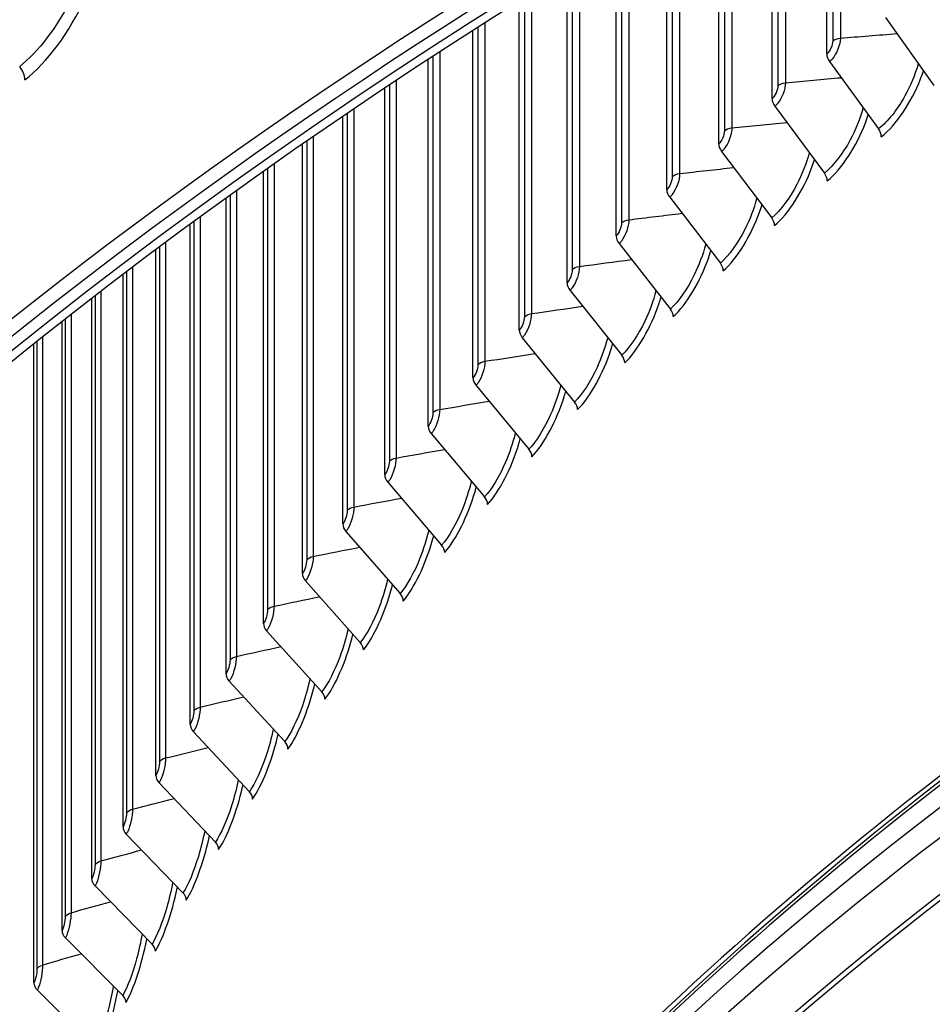
# Model space of a CAD drawing. Units: inches. Extents: x -76 to 34, y -12 to 51.
# Drawn here: x -56 to -54, y 34 to 36 of the extents above; entities that cross this region are included whole.
import ezdxf

# ---------------------------------------------------------------- set-up
doc = ezdxf.new("R2010")
doc.units = ezdxf.units.IN
doc.header["$MEASUREMENT"] = 0
doc.layers.add('Visible (ANSI)', color=7, linetype='Continuous')
doc.layers.add('Visible Narrow (ANSI)', color=7, linetype='Continuous')

msp = doc.modelspace()

# ---------------------------------------------------------------- linework, layer by layer
at = {"layer": 'Visible (ANSI)'}
for p, q in [((-54.49846, 36.0758), (-54.49846, 36.59498)), ((-54.62064, 35.97588), (-54.62064, 36.52742)), ((-54.73979, 35.87474), (-54.73979, 36.45997)), ((-54.85587, 35.77242), (-54.85587, 36.39273)), ((-54.96883, 35.66894), (-54.96883, 36.32579)), ((-55.07866, 35.56434), (-55.07866, 36.25923)), ((-55.18531, 35.45866), (-55.18531, 36.19316)), ((-54.3671, 36.15708), (-54.25922, 36.00538)), ((-55.28875, 35.35191), (-55.28875, 36.12767)), ((-55.38895, 35.24414), (-55.38895, 36.06287)), ((-54.4922, 36.05846), (-54.38294, 35.90786)), ((-55.48588, 35.13538), (-55.48588, 35.99886)), ((-54.61431, 35.9586), (-54.50369, 35.80911)), ((-55.57952, 35.02566), (-55.57952, 35.93574)), ((-55.66982, 34.91501), (-55.66982, 35.87364)), ((-54.73338, 35.85753), (-54.62144, 35.70915)), ((-55.75677, 34.80347), (-55.75677, 35.81265)), ((-55.84034, 34.69108), (-55.84034, 35.7529)), ((-54.84938, 35.75527), (-54.73616, 35.60803)), ((-55.9205, 34.57785), (-55.9205, 35.6945)), ((-55.99723, 34.46384), (-55.99723, 35.63758)), ((-54.96228, 35.65186), (-54.8478, 35.50576)), ((-56.07051, 34.34908), (-56.07051, 35.58225)), ((-55.07203, 35.54733), (-54.95634, 35.40239)), ((-56.1403, 34.23359), (-56.1403, 35.52863)), ((-56.2066, 34.11742), (-56.2066, 35.47685)), ((-55.17861, 35.44171), (-55.06174, 35.29794)), ((-56.26938, 34.00059), (-56.26938, 35.42703)), ((-55.28199, 35.33503), (-55.16397, 35.19245)), ((-55.38213, 35.22733), (-55.263, 35.08594)), ((-55.479, 35.11864), (-55.3588, 34.97845)), ((-55.57257, 35.00899), (-55.45133, 34.87002)), ((-55.66282, 34.89841), (-55.54058, 34.76066)), ((-55.74972, 34.78694), (-55.62651, 34.65043)), ((-55.83323, 34.67461), (-55.7091, 34.53935)), ((-55.91334, 34.56146), (-55.78832, 34.42745)), ((-55.99002, 34.44752), (-55.86416, 34.31478)), ((-56.06325, 34.33283), (-55.93657, 34.20135)), ((-56.133, 34.21742), (-56.00555, 34.08722)), ((-56.19926, 34.10132), (-56.07107, 33.97241)), ((-56.262, 33.98457), (-56.13312, 33.85696))]:
    msp.add_line(p, q, dxfattribs=at)
for centre, major_axis, ratio, start_param, end_param in [((-44.63416, 30.57783), (14.4478, 0), 0.5773503, 5.416874, 8.6393798), ((-44.63416, 30.57783), (14.4078, 0), 0.5773503, 5.4310834, 8.6393798), ((-44.63416, 30.57783), (-14.375, 0), 0.5773503, 2.3009947, 7.1237833), ((-44.63416, 30.57783), (-14.35, 0), 0.5773503, 2.309678, 7.1150999), ((-44.63416, 30.57783), (-14.4478, 0), 0.5773503, 5.4995325, 7.1494966), ((-44.63416, 30.57783), (-14.4078, 0), 0.5773503, 5.4995325, 7.1352872), ((-44.63416, 28.54826), (-11.9875, 0), 0.5773503, 5.4995325, 11.7809725), ((-44.63416, 28.54826), (-11.9475, 0), 0.5773503, 5.4995325, 11.7809725), ((-54.47816, 36.06738), (0.01565, -0.0195), 0.6628942, 3.8317851, 4.6387932), ((-56.32174, 36.03105), (0.02476, -0.03142), 0.6586829, 0.6961391, 1.5816276), ((-54.60009, 35.96766), (0.016, -0.01921), 0.6711051, 3.8196871, 4.6266952), ((-54.39697, 35.89895), (0.01565, -0.01949), 0.6628942, 0.6901924, 1.4972006), ((-54.719, 35.86673), (0.01636, -0.01891), 0.679112, 3.8071971, 4.6142053), ((-54.5179, 35.80005), (0.016, -0.01921), 0.6711051, 0.6780944, 1.4851026), ((-54.83483, 35.76461), (0.01671, -0.0186), 0.6869124, 3.7943067, 4.6013149), ((-54.63582, 35.69995), (0.01635, -0.01891), 0.679112, 0.6656045, 1.4726126), ((-54.94757, 35.66135), (0.01706, -0.01827), 0.694504, 3.7810075, 4.5880156), ((-54.7507, 35.59868), (0.01671, -0.0186), 0.6869124, 0.6527141, 1.4597222), ((-55.05717, 35.55697), (0.01742, -0.01793), 0.7018844, 3.7672914, 4.5742995), ((-54.86251, 35.49627), (0.01706, -0.01827), 0.694504, 0.6394148, 1.446423), ((-55.1636, 35.4515), (0.01778, -0.01758), 0.7090514, 3.7531507, 4.5601588), ((-54.97121, 35.39275), (0.01742, -0.01793), 0.7018844, 0.6256987, 1.4327069), ((-55.26683, 35.34498), (0.01813, -0.01721), 0.7160028, 3.7385781, 4.5455862), ((-55.07676, 35.28815), (0.01778, -0.01758), 0.7090514, 0.611558, 1.4185662), ((-55.36682, 35.23743), (0.01849, -0.01683), 0.7227366, 3.7235667, 4.5305749), ((-44.63416, 30.3147), (-12, 0), 0.5773503, 5.4995325, 5.8028541), ((-55.17913, 35.1825), (0.01813, -0.01721), 0.7160028, 0.5969854, 1.4039936), ((-55.46356, 35.12889), (0.01884, -0.01643), 0.7292506, 3.7081105, 4.5151186), ((-55.27831, 35.07584), (0.01849, -0.01683), 0.7227366, 0.5819741, 1.3889822), ((-55.557, 35.01939), (0.01919, -0.01602), 0.7355428, 3.6922038, 4.499212), ((-55.37424, 34.9682), (0.01884, -0.01643), 0.7292506, 0.5665178, 1.373526), ((-55.64712, 34.90897), (0.01954, -0.01559), 0.7416115, 3.6758421, 4.4828502), ((-55.46691, 34.85961), (0.01919, -0.01602), 0.7355428, 0.5506112, 1.3576193), ((-55.73389, 34.79766), (0.01989, -0.01515), 0.7474546, 3.6590215, 4.4660296), ((-55.55629, 34.7501), (0.01954, -0.01559), 0.7416115, 0.5342494, 1.3412576), ((-55.81728, 34.6855), (0.02023, -0.01468), 0.7530705, 3.6417393, 4.4487474), ((-55.64234, 34.63971), (0.01989, -0.01515), 0.7474546, 0.5174288, 1.3244369), ((-55.89728, 34.57251), (0.02057, -0.0142), 0.7584574, 3.623994, 4.4310022), ((-55.72505, 34.52847), (0.02023, -0.01468), 0.7530705, 0.5001466, 1.3071548), ((-55.97385, 34.45873), (0.02091, -0.01371), 0.7636137, 3.6057855, 4.4127936), ((-55.80439, 34.41641), (0.02057, -0.0142), 0.7584574, 0.4824014, 1.2894095), ((-56.04697, 34.3442), (0.02124, -0.01319), 0.7685379, 3.5871148, 4.3941229), ((-55.88033, 34.30357), (0.02091, -0.01371), 0.7636137, 0.4641928, 1.2712009), ((-56.11663, 34.22895), (0.02156, -0.01266), 0.7732284, 3.5679849, 4.374993), ((-55.95285, 34.18998), (0.02123, -0.01319), 0.7685379, 0.4455222, 1.2525303), ((-56.18279, 34.11302), (0.02187, -0.01212), 0.7776838, 3.5484001, 4.3554083), ((-56.02193, 34.07569), (0.02156, -0.01266), 0.7732284, 0.4263922, 1.2334004), ((-56.24544, 33.99644), (-0.02217, 0.01155), 0.7819027, 0.3867742, 1.1937824), ((-56.08754, 33.96071), (0.02187, -0.01212), 0.7776838, 0.4068075, 1.2138156)]:
    msp.add_ellipse(centre, major_axis=major_axis, ratio=ratio, start_param=start_param, end_param=end_param, dxfattribs=at)
at = {"layer": 'Visible Narrow (ANSI)'}
for p, q in [((-54.48513, 36.60225), (-54.48513, 36.10486)), ((-54.46816, 36.61149), (-54.46816, 36.11081)), ((-54.60763, 36.53469), (-54.60763, 36.00507)), ((-54.59085, 36.54404), (-54.59085, 36.01119)), ((-54.72711, 36.46722), (-54.72711, 35.90406)), ((-54.71051, 36.47669), (-54.71051, 35.91035)), ((-54.82711, 36.40953), (-54.82711, 35.80832)), ((-54.84352, 36.39996), (-54.84352, 35.80186)), ((-54.94061, 36.34265), (-54.94061, 35.70513)), ((-54.95682, 36.33298), (-54.95682, 35.69851)), ((-55.05098, 36.27615), (-55.05098, 35.60081)), ((-55.06699, 36.26638), (-55.06699, 35.59403)), ((-55.15818, 36.2101), (-55.15818, 35.4954)), ((-55.17398, 36.20025), (-55.17398, 35.48846)), ((-55.26218, 36.14463), (-55.26218, 35.38893)), ((-55.27777, 36.13469), (-55.27777, 35.38183)), ((-55.36295, 36.07982), (-55.36295, 35.28142)), ((-55.37832, 36.06981), (-55.37832, 35.27416)), ((-55.47561, 36.00571), (-55.47561, 35.16551)), ((-55.46046, 36.01578), (-55.46046, 35.17292)), ((-55.5696, 35.94249), (-55.5696, 35.05589)), ((-55.55467, 35.95261), (-55.55467, 35.06345)), ((-55.66026, 35.88027), (-55.66026, 34.94534)), ((-55.64557, 35.89044), (-55.64557, 34.95305)), ((-55.73312, 35.82936), (-55.73312, 34.84175)), ((-55.74757, 35.81916), (-55.74757, 34.83389)), ((-55.81729, 35.7695), (-55.81729, 34.72959)), ((-55.83151, 35.75927), (-55.83151, 34.72159)), ((-55.91204, 35.70072), (-55.91204, 34.60845)), ((-55.89806, 35.71096), (-55.89806, 34.6166)), ((-55.97541, 35.65387), (-55.97541, 34.50281)), ((-55.98914, 35.64363), (-55.98914, 34.49452)), ((-56.06278, 35.58812), (-56.06278, 34.37984)), ((-56.04931, 35.59835), (-56.04931, 34.38826)), ((-56.11974, 35.54452), (-56.11974, 34.27298)), ((-56.13296, 35.53432), (-56.13296, 34.26443)), ((-56.19963, 35.48233), (-56.19963, 34.14833)), ((-56.18668, 35.4925), (-56.18668, 34.15701)), ((-56.2501, 35.44241), (-56.2501, 34.04039)), ((-56.26279, 35.43229), (-56.26279, 34.03157))]:
    msp.add_line(p, q, dxfattribs=at)
for centre, major_axis, end_param in [((-44.63416, 30.3147), (-11.9875, 0), 5.8073247), ((-44.63416, 30.30333), (-11.99, 0), 5.8090168), ((-44.63416, 30.21507), (-12.03013, 0), 6.0175959), ((-44.63416, 30.14744), (-12.03013, 0), 6.3337305), ((-44.63416, 30.05918), (-11.99, 0), 6.2929274), ((-44.63416, 30.04781), (-11.9875, 0), 6.2831853), ((-44.63416, 29.4982), (-11.9875, 0), 6.0405025), ((-44.63416, 29.48684), (-11.99, 0), 6.0175959), ((-44.63416, 29.39857), (-12.03013, 0), 6.0175959), ((-44.63416, 29.33095), (-12.03013, 0), 6.3673937), ((-44.63416, 29.24268), (-11.99, 0), 6.3036074), ((-44.63416, 29.23132), (-11.9875, 0), 6.2831853)]:
    msp.add_ellipse(centre, major_axis=major_axis, ratio=0.5773503, start_param=5.4995325, end_param=end_param, dxfattribs=at)
for points, knots in [([(-56.16259, 36.25473), (-56.1697, 36.23525), (-56.17795, 36.21596), (-56.1872, 36.19732), (-56.21819, 36.13484), (-56.25989, 36.08035), (-56.30131, 36.04769)], [2.17416863, 2.17416863, 2.17416863, 2.17416863, 2.39644714, 2.39644714, 2.39644714, 3.14159265, 3.14159265, 3.14159265, 3.14159265]), ([(-56.28947, 36.0174), (-56.23993, 36.05645), (-56.19004, 36.12378), (-56.15492, 36.19977), (-56.15048, 36.20937), (-56.14629, 36.21909), (-56.14235, 36.22888)], [1.57079633, 1.57079633, 1.57079633, 1.57079633, 2.37437578, 2.37437578, 2.37437578, 2.47585335, 2.47585335, 2.47585335, 2.47585335]), ([(-54.46816, 36.11081), (-54.46816, 36.09604), (-54.47625, 36.07554), (-54.48668, 36.06378), (-54.48849, 36.06174), (-54.49034, 36.05995), (-54.4922, 36.05846)], [1.5707963, 1.5707963, 1.5707963, 1.5707963, 2.9093397, 2.9093397, 2.9093397, 3.1415927, 3.1415927, 3.1415927, 3.1415927]), ([(-54.29402, 36.05405), (-54.30113, 36.02931), (-54.31137, 36.00429), (-54.32395, 35.98163), (-54.341, 35.95089), (-54.36202, 35.92466), (-54.38294, 35.90786)], [2.0414906, 2.0414906, 2.0414906, 2.0414906, 2.508316, 2.508316, 2.508316, 3.1415927, 3.1415927, 3.1415927, 3.1415927]), ([(-54.37668, 35.89052), (-54.34328, 35.91733), (-54.30986, 35.96637), (-54.28913, 36.01954), (-54.28673, 36.02567), (-54.28451, 36.03185), (-54.28246, 36.03804)], [1.5707963, 1.5707963, 1.5707963, 1.5707963, 2.4849462, 2.4849462, 2.4849462, 2.5904609, 2.5904609, 2.5904609, 2.5904609]), ([(-54.59085, 36.01119), (-54.59085, 35.99641), (-54.59875, 35.97584), (-54.60892, 35.96398), (-54.61068, 35.96192), (-54.6125, 35.96011), (-54.61431, 35.9586)], [1.5707963, 1.5707963, 1.5707963, 1.5707963, 2.9093397, 2.9093397, 2.9093397, 3.1415927, 3.1415927, 3.1415927, 3.1415927]), ([(-54.41727, 35.95492), (-54.42419, 35.93052), (-54.43406, 35.90587), (-54.44613, 35.88347), (-54.46278, 35.85256), (-54.48328, 35.82611), (-54.50369, 35.80911)], [2.0493799, 2.0493799, 2.0493799, 2.0493799, 2.508316, 2.508316, 2.508316, 3.1415927, 3.1415927, 3.1415927, 3.1415927]), ([(-54.49735, 35.79183), (-54.46477, 35.81897), (-54.43215, 35.86834), (-54.41191, 35.92172), (-54.4097, 35.92754), (-54.40764, 35.9334), (-54.40574, 35.93926)], [1.5707963, 1.5707963, 1.5707963, 1.5707963, 2.4849462, 2.4849462, 2.4849462, 2.5846554, 2.5846554, 2.5846554, 2.5846554]), ([(-54.71051, 35.91035), (-54.71051, 35.89557), (-54.71821, 35.87492), (-54.72813, 35.86296), (-54.72985, 35.86088), (-54.73161, 35.85905), (-54.73338, 35.85753)], [1.5707963, 1.5707963, 1.5707963, 1.5707963, 2.9093397, 2.9093397, 2.9093397, 3.1415927, 3.1415927, 3.1415927, 3.1415927]), ([(-54.53753, 35.85458), (-54.54426, 35.83052), (-54.55375, 35.80622), (-54.56532, 35.78408), (-54.58156, 35.75301), (-54.60155, 35.72636), (-54.62144, 35.70915)], [2.0571438, 2.0571438, 2.0571438, 2.0571438, 2.508316, 2.508316, 2.508316, 3.1415927, 3.1415927, 3.1415927, 3.1415927]), ([(-54.61503, 35.69194), (-54.58327, 35.71941), (-54.55147, 35.7691), (-54.53172, 35.82268), (-54.52969, 35.82818), (-54.52779, 35.83372), (-54.52602, 35.83927)], [1.5707963, 1.5707963, 1.5707963, 1.5707963, 2.4849462, 2.4849462, 2.4849462, 2.5789202, 2.5789202, 2.5789202, 2.5789202]), ([(-54.82711, 35.80832), (-54.82711, 35.79354), (-54.83461, 35.77281), (-54.84427, 35.76075), (-54.84594, 35.75866), (-54.84766, 35.75681), (-54.84938, 35.75527)], [1.5707963, 1.5707963, 1.5707963, 1.5707963, 2.9093397, 2.9093397, 2.9093397, 3.1415927, 3.1415927, 3.1415927, 3.1415927]), ([(-54.65475, 35.75307), (-54.6613, 35.72933), (-54.67042, 35.70539), (-54.6815, 35.68352), (-54.69732, 35.65228), (-54.71679, 35.62543), (-54.73616, 35.60803)], [2.0647903, 2.0647903, 2.0647903, 2.0647903, 2.508316, 2.508316, 2.508316, 3.1415927, 3.1415927, 3.1415927, 3.1415927]), ([(-54.72967, 35.59088), (-54.69875, 35.61866), (-54.66776, 35.66867), (-54.64852, 35.72244), (-54.64667, 35.72764), (-54.64492, 35.73286), (-54.64328, 35.73809)], [1.5707963, 1.5707963, 1.5707963, 1.5707963, 2.4849462, 2.4849462, 2.4849462, 2.5732509, 2.5732509, 2.5732509, 2.5732509]), ([(-54.94061, 35.70513), (-54.94061, 35.69035), (-54.94791, 35.66955), (-54.9573, 35.65739), (-54.95893, 35.65528), (-54.9606, 35.65342), (-54.96228, 35.65186)], [1.5707963, 1.5707963, 1.5707963, 1.5707963, 2.9093397, 2.9093397, 2.9093397, 3.1415927, 3.1415927, 3.1415927, 3.1415927]), ([(-54.76892, 35.6504), (-54.77526, 35.627), (-54.78402, 35.60341), (-54.79462, 35.5818), (-54.81002, 35.5504), (-54.82896, 35.52336), (-54.8478, 35.50576)], [2.0723269, 2.0723269, 2.0723269, 2.0723269, 2.508316, 2.508316, 2.508316, 3.1415927, 3.1415927, 3.1415927, 3.1415927]), ([(-54.84124, 35.48868), (-54.81117, 35.51677), (-54.78101, 35.56709), (-54.76228, 35.62105), (-54.76059, 35.62593), (-54.75899, 35.63084), (-54.75748, 35.63575)], [1.57079633, 1.57079633, 1.57079633, 1.57079633, 2.48494621, 2.48494621, 2.48494621, 2.56764354, 2.56764354, 2.56764354, 2.56764354]), ([(-55.05098, 35.60081), (-55.05098, 35.58604), (-55.05807, 35.56516), (-55.0672, 35.55291), (-55.06878, 35.55078), (-55.07041, 35.54891), (-55.07203, 35.54733)], [1.5707963, 1.5707963, 1.5707963, 1.5707963, 2.9093397, 2.9093397, 2.9093397, 3.1415927, 3.1415927, 3.1415927, 3.1415927]), ([(-54.87998, 35.54661), (-54.88612, 35.52354), (-54.89453, 35.5003), (-54.90465, 35.47895), (-54.91962, 35.4474), (-54.93803, 35.42018), (-54.95634, 35.40239)], [2.0797608, 2.0797608, 2.0797608, 2.0797608, 2.508316, 2.508316, 2.508316, 3.1415927, 3.1415927, 3.1415927, 3.1415927]), ([(-54.94971, 35.38538), (-54.92049, 35.41376), (-54.89117, 35.46438), (-54.87296, 35.51853), (-54.87142, 35.5231), (-54.86997, 35.52769), (-54.86859, 35.53228)], [1.57079633, 1.57079633, 1.57079633, 1.57079633, 2.48494621, 2.48494621, 2.48494621, 2.56209435, 2.56209435, 2.56209435, 2.56209435]), ([(-55.15818, 35.4954), (-55.15818, 35.48063), (-55.16506, 35.45968), (-55.17392, 35.44734), (-55.17546, 35.4452), (-55.17704, 35.4433), (-55.17861, 35.44171)], [1.5707963, 1.5707963, 1.5707963, 1.5707963, 2.9093397, 2.9093397, 2.9093397, 3.1415927, 3.1415927, 3.1415927, 3.1415927]), ([(-54.98791, 35.44173), (-54.99385, 35.41899), (-55.0019, 35.3961), (-55.01157, 35.37502), (-55.0261, 35.34332), (-55.04397, 35.31591), (-55.06174, 35.29794)], [2.0870987, 2.0870987, 2.0870987, 2.0870987, 2.508316, 2.508316, 2.508316, 3.1415927, 3.1415927, 3.1415927, 3.1415927]), ([(-55.05505, 35.28099), (-55.02668, 35.30967), (-54.99821, 35.36058), (-54.98053, 35.41491), (-54.97914, 35.41917), (-54.97782, 35.42344), (-54.97657, 35.42772)], [1.57079633, 1.57079633, 1.57079633, 1.57079633, 2.48494621, 2.48494621, 2.48494621, 2.55659965, 2.55659965, 2.55659965, 2.55659965]), ([(-55.26218, 35.38893), (-55.26218, 35.37415), (-55.26886, 35.35314), (-55.27744, 35.34071), (-55.27893, 35.33855), (-55.28046, 35.33664), (-55.28199, 35.33503)], [1.5707963, 1.5707963, 1.5707963, 1.5707963, 2.9093397, 2.9093397, 2.9093397, 3.1415927, 3.1415927, 3.1415927, 3.1415927]), ([(-55.09267, 35.33579), (-55.0984, 35.31338), (-55.10611, 35.29083), (-55.11532, 35.27002), (-55.12942, 35.23818), (-55.14675, 35.21059), (-55.16397, 35.19245)], [2.0943467, 2.0943467, 2.0943467, 2.0943467, 2.508316, 2.508316, 2.508316, 3.1415927, 3.1415927, 3.1415927, 3.1415927]), ([(-55.15721, 35.17557), (-55.12972, 35.20453), (-55.10211, 35.25571), (-55.08494, 35.31022), (-55.0837, 35.31417), (-55.08251, 35.31813), (-55.08138, 35.32209)], [1.57079633, 1.57079633, 1.57079633, 1.57079633, 2.48494621, 2.48494621, 2.48494621, 2.55115594, 2.55115594, 2.55115594, 2.55115594]), ([(-55.36295, 35.28142), (-55.36295, 35.26665), (-55.36941, 35.24556), (-55.37773, 35.23305), (-55.37917, 35.23088), (-55.38065, 35.22896), (-55.38213, 35.22733)], [1.5707963, 1.5707963, 1.5707963, 1.5707963, 2.9093397, 2.9093397, 2.9093397, 3.1415927, 3.1415927, 3.1415927, 3.1415927]), ([(-55.19424, 35.22882), (-55.19976, 35.20674), (-55.20712, 35.18454), (-55.21589, 35.16399), (-55.22954, 35.13201), (-55.24633, 35.10425), (-55.263, 35.08594)], [2.101511, 2.101511, 2.101511, 2.101511, 2.508316, 2.508316, 2.508316, 3.1415927, 3.1415927, 3.1415927, 3.1415927]), ([(-55.25618, 35.06913), (-55.22956, 35.09836), (-55.20281, 35.14982), (-55.18619, 35.2045), (-55.18508, 35.20813), (-55.18402, 35.21178), (-55.183, 35.21543)], [1.57079633, 1.57079633, 1.57079633, 1.57079633, 2.48494621, 2.48494621, 2.48494621, 2.54575984, 2.54575984, 2.54575984, 2.54575984]), ([(-55.46046, 35.17292), (-55.46046, 35.15814), (-55.46671, 35.137), (-55.47474, 35.1244), (-55.47614, 35.12222), (-55.47757, 35.12028), (-55.479, 35.11864)], [1.5707963, 1.5707963, 1.5707963, 1.5707963, 2.9093397, 2.9093397, 2.9093397, 3.1415927, 3.1415927, 3.1415927, 3.1415927]), ([(-55.29257, 35.12086), (-55.29789, 35.0991), (-55.3049, 35.07724), (-55.31324, 35.05697), (-55.32645, 35.02486), (-55.34268, 34.99693), (-55.3588, 34.97845)], [2.1085972, 2.1085972, 2.1085972, 2.1085972, 2.508316, 2.508316, 2.508316, 3.1415927, 3.1415927, 3.1415927, 3.1415927]), ([(-55.35191, 34.96171), (-55.32619, 34.9912), (-55.30031, 35.04293), (-55.28422, 35.09777), (-55.28324, 35.1011), (-55.2823, 35.10443), (-55.2814, 35.10777)], [1.57079633, 1.57079633, 1.57079633, 1.57079633, 2.48494621, 2.48494621, 2.48494621, 2.5404081, 2.5404081, 2.5404081, 2.5404081]), ([(-55.55467, 35.06345), (-55.55467, 35.04868), (-55.56071, 35.02747), (-55.56846, 35.01479), (-55.56981, 35.01259), (-55.57119, 35.01064), (-55.57257, 35.00899)], [1.5707963, 1.5707963, 1.5707963, 1.5707963, 2.9093397, 2.9093397, 2.9093397, 3.1415927, 3.1415927, 3.1415927, 3.1415927]), ([(-55.38765, 35.01193), (-55.39275, 34.9905), (-55.39943, 34.96898), (-55.40735, 34.94899), (-55.4201, 34.91674), (-55.43578, 34.88865), (-55.45133, 34.87002)], [2.1156106, 2.1156106, 2.1156106, 2.1156106, 2.508316, 2.508316, 2.508316, 3.1415927, 3.1415927, 3.1415927, 3.1415927]), ([(-55.44439, 34.85334), (-55.41956, 34.88309), (-55.39456, 34.93507), (-55.37902, 34.99007), (-55.37816, 34.99309), (-55.37734, 34.99612), (-55.37654, 34.99914)], [1.57079633, 1.57079633, 1.57079633, 1.57079633, 2.48494621, 2.48494621, 2.48494621, 2.5350976, 2.5350976, 2.5350976, 2.5350976]), ([(-55.64557, 34.95305), (-55.64557, 34.93828), (-55.65139, 34.91701), (-55.65886, 34.90426), (-55.66016, 34.90204), (-55.66149, 34.90008), (-55.66282, 34.89841)], [1.5707963, 1.5707963, 1.5707963, 1.5707963, 2.9093397, 2.9093397, 2.9093397, 3.1415927, 3.1415927, 3.1415927, 3.1415927]), ([(-55.47944, 34.90207), (-55.48432, 34.88096), (-55.49068, 34.85979), (-55.49817, 34.84007), (-55.51048, 34.8077), (-55.52559, 34.77946), (-55.54058, 34.76066)], [2.1225566, 2.1225566, 2.1225566, 2.1225566, 2.508316, 2.508316, 2.508316, 3.1415927, 3.1415927, 3.1415927, 3.1415927]), ([(-55.53358, 34.74406), (-55.50965, 34.77406), (-55.48554, 34.82629), (-55.47054, 34.88144), (-55.46981, 34.88415), (-55.46909, 34.88686), (-55.4684, 34.88957)], [1.57079633, 1.57079633, 1.57079633, 1.57079633, 2.48494621, 2.48494621, 2.48494621, 2.52982528, 2.52982528, 2.52982528, 2.52982528]), ([(-55.73312, 34.84175), (-55.73312, 34.82698), (-55.73871, 34.80565), (-55.74591, 34.79283), (-55.74715, 34.7906), (-55.74844, 34.78862), (-55.74972, 34.78694)], [1.5707963, 1.5707963, 1.5707963, 1.5707963, 2.9093397, 2.9093397, 2.9093397, 3.1415927, 3.1415927, 3.1415927, 3.1415927]), ([(-55.56791, 34.7913), (-55.57258, 34.77053), (-55.57861, 34.74969), (-55.5857, 34.73025), (-55.59755, 34.69776), (-55.61209, 34.66937), (-55.62651, 34.65043)], [2.1294399, 2.1294399, 2.1294399, 2.1294399, 2.508316, 2.508316, 2.508316, 3.1415927, 3.1415927, 3.1415927, 3.1415927]), ([(-55.61946, 34.6339), (-55.59644, 34.66413), (-55.57323, 34.7166), (-55.55878, 34.7719), (-55.55815, 34.7743), (-55.55754, 34.7767), (-55.55695, 34.7791)], [1.57079633, 1.57079633, 1.57079633, 1.57079633, 2.48494621, 2.48494621, 2.48494621, 2.5245882, 2.5245882, 2.5245882, 2.5245882]), ([(-55.81729, 34.72959), (-55.81729, 34.71481), (-55.82267, 34.69343), (-55.82957, 34.68054), (-55.83077, 34.6783), (-55.832, 34.67631), (-55.83323, 34.67461)], [1.5707963, 1.5707963, 1.5707963, 1.5707963, 2.9093397, 2.9093397, 2.9093397, 3.1415927, 3.1415927, 3.1415927, 3.1415927]), ([(-55.65304, 34.67968), (-55.6575, 34.65923), (-55.66321, 34.63873), (-55.6699, 34.61958), (-55.68128, 34.58697), (-55.69526, 34.55843), (-55.7091, 34.53935)], [2.1362655, 2.1362655, 2.1362655, 2.1362655, 2.508316, 2.508316, 2.508316, 3.1415927, 3.1415927, 3.1415927, 3.1415927]), ([(-55.70199, 34.52289), (-55.67989, 34.55335), (-55.65758, 34.60604), (-55.64369, 34.66149), (-55.64317, 34.66358), (-55.64266, 34.66567), (-55.64216, 34.66776)], [1.57079633, 1.57079633, 1.57079633, 1.57079633, 2.48494621, 2.48494621, 2.48494621, 2.51938349, 2.51938349, 2.51938349, 2.51938349]), ([(-55.89806, 34.6166), (-55.89806, 34.60182), (-55.90322, 34.58039), (-55.90984, 34.56742), (-55.91098, 34.56517), (-55.91216, 34.56317), (-55.91334, 34.56146)], [1.5707963, 1.5707963, 1.5707963, 1.5707963, 2.9093397, 2.9093397, 2.9093397, 3.1415927, 3.1415927, 3.1415927, 3.1415927]), ([(-55.7348, 34.56721), (-55.73904, 34.54709), (-55.74444, 34.52694), (-55.75074, 34.50807), (-55.76166, 34.47534), (-55.77506, 34.44667), (-55.78832, 34.42745)], [2.14303778, 2.14303778, 2.14303778, 2.14303778, 2.50831604, 2.50831604, 2.50831604, 3.14159265, 3.14159265, 3.14159265, 3.14159265]), ([(-55.78116, 34.41106), (-55.75998, 34.44174), (-55.73859, 34.49466), (-55.72525, 34.55024), (-55.72483, 34.55202), (-55.72441, 34.5538), (-55.724, 34.55558)], [1.57079633, 1.57079633, 1.57079633, 1.57079633, 2.48494621, 2.48494621, 2.48494621, 2.51420836, 2.51420836, 2.51420836, 2.51420836]), ([(-55.97541, 34.50281), (-55.97541, 34.48803), (-55.98034, 34.46655), (-55.98667, 34.45352), (-55.98777, 34.45126), (-55.9889, 34.44924), (-55.99002, 34.44752)], [1.5707963, 1.5707963, 1.5707963, 1.5707963, 2.9093397, 2.9093397, 2.9093397, 3.1415927, 3.1415927, 3.1415927, 3.1415927]), ([(-55.81317, 34.45395), (-55.81719, 34.43416), (-55.82228, 34.41435), (-55.8282, 34.39576), (-55.83865, 34.36293), (-55.85147, 34.33413), (-55.86416, 34.31478)], [2.14976127, 2.14976127, 2.14976127, 2.14976127, 2.50831604, 2.50831604, 2.50831604, 3.14159265, 3.14159265, 3.14159265, 3.14159265]), ([(-55.85695, 34.29846), (-55.8367, 34.32935), (-55.81621, 34.38247), (-55.80345, 34.43819), (-55.80311, 34.43966), (-55.80278, 34.44113), (-55.80245, 34.4426)], [1.57079633, 1.57079633, 1.57079633, 1.57079633, 2.48494621, 2.48494621, 2.48494621, 2.50906008, 2.50906008, 2.50906008, 2.50906008]), ([(-56.04931, 34.38826), (-56.04931, 34.37348), (-56.05402, 34.35195), (-56.06005, 34.33886), (-56.0611, 34.33659), (-56.06218, 34.33456), (-56.06325, 34.33283)], [1.5707963, 1.5707963, 1.5707963, 1.5707963, 2.9093397, 2.9093397, 2.9093397, 3.1415927, 3.1415927, 3.1415927, 3.1415927]), ([(-55.88812, 34.33992), (-55.89193, 34.32046), (-55.89671, 34.30099), (-55.90226, 34.28269), (-55.91224, 34.24976), (-55.92447, 34.22083), (-55.93657, 34.20135)], [2.15644023, 2.15644023, 2.15644023, 2.15644023, 2.50831604, 2.50831604, 2.50831604, 3.14159265, 3.14159265, 3.14159265, 3.14159265]), ([(-55.92932, 34.18511), (-55.91, 34.2162), (-55.89044, 34.26952), (-55.87824, 34.32536), (-55.87799, 34.32652), (-55.87774, 34.32768), (-55.87749, 34.32884)], [1.57079633, 1.57079633, 1.57079633, 1.57079633, 2.48494621, 2.48494621, 2.48494621, 2.50393598, 2.50393598, 2.50393598, 2.50393598]), ([(-56.11974, 34.27298), (-56.11974, 34.25821), (-56.12422, 34.23663), (-56.12996, 34.22347), (-56.13096, 34.22119), (-56.13198, 34.21916), (-56.133, 34.21742)], [1.5707963, 1.5707963, 1.5707963, 1.5707963, 2.9093397, 2.9093397, 2.9093397, 3.1415927, 3.1415927, 3.1415927, 3.1415927]), ([(-55.95962, 34.22516), (-55.96322, 34.20602), (-55.9677, 34.1869), (-55.97289, 34.16889), (-55.98239, 34.13586), (-55.99404, 34.10681), (-56.00555, 34.08722)], [2.16307883, 2.16307883, 2.16307883, 2.16307883, 2.50831604, 2.50831604, 2.50831604, 3.14159265, 3.14159265, 3.14159265, 3.14159265]), ([(-55.99825, 34.07105), (-55.97988, 34.10232), (-55.96125, 34.15584), (-55.94962, 34.2118), (-55.94945, 34.21265), (-55.94927, 34.2135), (-55.9491, 34.21435)], [1.57079633, 1.57079633, 1.57079633, 1.57079633, 2.48494621, 2.48494621, 2.48494621, 2.49883342, 2.49883342, 2.49883342, 2.49883342]), ([(-56.18668, 34.15701), (-56.18668, 34.14224), (-56.19093, 34.12061), (-56.19638, 34.10741), (-56.19732, 34.10511), (-56.19829, 34.10307), (-56.19926, 34.10132)], [1.5707963, 1.5707963, 1.5707963, 1.5707963, 2.9093397, 2.9093397, 2.9093397, 3.1415927, 3.1415927, 3.1415927, 3.1415927]), ([(-56.02767, 34.1097), (-56.03105, 34.0909), (-56.03524, 34.07212), (-56.04007, 34.0544), (-56.0491, 34.02128), (-56.06016, 33.99211), (-56.07107, 33.97241)], [2.16968112, 2.16968112, 2.16968112, 2.16968112, 2.50831604, 2.50831604, 2.50831604, 3.14159265, 3.14159265, 3.14159265, 3.14159265]), ([(-56.06373, 33.95631), (-56.04631, 33.98777), (-56.02861, 34.04147), (-56.01756, 34.09754), (-56.01745, 34.09808), (-56.01735, 34.09862), (-56.01724, 34.09916)], [1.57079633, 1.57079633, 1.57079633, 1.57079633, 2.48494621, 2.48494621, 2.48494621, 2.49374982, 2.49374982, 2.49374982, 2.49374982]), ([(-56.2501, 34.04039), (-56.2501, 34.02561), (-56.25412, 34.00395), (-56.25927, 33.99069), (-56.26017, 33.98839), (-56.26108, 33.98633), (-56.262, 33.98457)], [1.5707963, 1.5707963, 1.5707963, 1.5707963, 2.9093397, 2.9093397, 2.9093397, 3.1415927, 3.1415927, 3.1415927, 3.1415927]), ([(-56.09223, 33.99357), (-56.0954, 33.9751), (-56.0993, 33.95667), (-56.10379, 33.93925), (-56.11234, 33.90604), (-56.1228, 33.87677), (-56.13312, 33.85696)], [2.17625106, 2.17625106, 2.17625106, 2.17625106, 2.50831604, 2.50831604, 2.50831604, 3.14159265, 3.14159265, 3.14159265, 3.14159265]), ([(-56.12574, 33.84093), (-56.10926, 33.87256), (-56.09251, 33.92643), (-56.08204, 33.98262), (-56.08199, 33.98285), (-56.08195, 33.98308), (-56.08191, 33.9833)], [1.57079633, 1.57079633, 1.57079633, 1.57079633, 2.48494621, 2.48494621, 2.48494621, 2.48868263, 2.48868263, 2.48868263, 2.48868263])]:
    msp.add_open_spline(points, degree=3, knots=knots, dxfattribs=at)
for points in [[(-54.46816, 36.11081), (-54.42586, 36.11434), (-54.38362, 36.11772), (-54.34141, 36.12096)], [(-54.48513, 36.10486), (-54.48513, 36.09524), (-54.49149, 36.0814), (-54.49846, 36.0758)], [(-54.48513, 36.10486), (-54.48114, 36.10805), (-54.47486, 36.11025), (-54.46816, 36.11081)], [(-54.60763, 36.00507), (-54.60763, 35.99545), (-54.61384, 35.98155), (-54.62064, 35.97588)], [(-54.60763, 36.00507), (-54.60374, 36.0083), (-54.59753, 36.01056), (-54.59085, 36.01119)], [(-54.59085, 36.01119), (-54.54922, 36.01509), (-54.50764, 36.01885), (-54.46609, 36.02247)], [(-54.71051, 35.91035), (-54.66956, 35.91461), (-54.62864, 35.91873), (-54.58776, 35.92272)], [(-54.72711, 35.90406), (-54.72711, 35.89444), (-54.73316, 35.88047), (-54.73979, 35.87474)], [(-54.72711, 35.90406), (-54.72332, 35.90733), (-54.71717, 35.90965), (-54.71051, 35.91035)], [(-54.84352, 35.80186), (-54.83982, 35.80517), (-54.83375, 35.80756), (-54.82711, 35.80832)], [(-54.82711, 35.80832), (-54.78684, 35.81293), (-54.7466, 35.8174), (-54.70639, 35.82175)], [(-54.84352, 35.80186), (-54.84352, 35.79224), (-54.84941, 35.77822), (-54.85587, 35.77242)], [(-54.94061, 35.70513), (-54.90103, 35.71007), (-54.86147, 35.71489), (-54.82194, 35.71958)], [(-54.95682, 35.69851), (-54.95682, 35.68889), (-54.96255, 35.67481), (-54.96883, 35.66894)], [(-54.95682, 35.69851), (-54.95323, 35.70185), (-54.94723, 35.7043), (-54.94061, 35.70513)], [(-55.05098, 35.60081), (-55.01209, 35.60608), (-54.97322, 35.61123), (-54.93437, 35.61625)], [(-55.06699, 35.59403), (-55.06699, 35.58441), (-55.07256, 35.57027), (-55.07866, 35.56434)], [(-55.06699, 35.59403), (-55.06349, 35.59741), (-55.05757, 35.59992), (-55.05098, 35.60081)], [(-55.15818, 35.4954), (-55.11999, 35.50099), (-55.08182, 35.50645), (-55.04366, 35.51179)], [(-55.17398, 35.48846), (-55.17398, 35.47884), (-55.17939, 35.46464), (-55.18531, 35.45866)], [(-55.17398, 35.48846), (-55.17059, 35.49187), (-55.16474, 35.49444), (-55.15818, 35.4954)], [(-55.27777, 35.38183), (-55.27448, 35.38527), (-55.26871, 35.3879), (-55.26218, 35.38893)], [(-55.26218, 35.38893), (-55.2247, 35.39481), (-55.18723, 35.40058), (-55.14977, 35.40622)], [(-55.27777, 35.38183), (-55.27777, 35.37221), (-55.28301, 35.35796), (-55.28875, 35.35191)], [(-55.37832, 35.27416), (-55.37514, 35.27765), (-55.36945, 35.28033), (-55.36295, 35.28142)], [(-55.36295, 35.28142), (-55.32618, 35.28759), (-55.28941, 35.29365), (-55.25266, 35.29959)], [(-55.37832, 35.27416), (-55.37832, 35.26455), (-55.3834, 35.25025), (-55.38895, 35.24414)], [(-55.46046, 35.17292), (-55.4244, 35.17937), (-55.38835, 35.1857), (-55.3523, 35.19192)], [(-55.47561, 35.16551), (-55.47253, 35.16902), (-55.46692, 35.17176), (-55.46046, 35.17292)], [(-55.47561, 35.16551), (-55.47561, 35.15589), (-55.48051, 35.14154), (-55.48588, 35.13538)], [(-55.55467, 35.06345), (-55.51934, 35.07016), (-55.484, 35.07676), (-55.44866, 35.08326)], [(-55.5696, 35.05589), (-55.56663, 35.05943), (-55.5611, 35.06223), (-55.55467, 35.06345)], [(-55.5696, 35.05589), (-55.5696, 35.04627), (-55.57433, 35.03187), (-55.57952, 35.02566)], [(-55.64557, 34.95305), (-55.61096, 34.96001), (-55.57634, 34.96687), (-55.54172, 34.97362)], [(-55.66026, 34.94534), (-55.6574, 34.94891), (-55.65196, 34.95176), (-55.64557, 34.95305)], [(-55.66026, 34.94534), (-55.66026, 34.93572), (-55.66483, 34.92128), (-55.66982, 34.91501)], [(-55.73312, 34.84175), (-55.69923, 34.84895), (-55.66534, 34.85605), (-55.63144, 34.86305)], [(-55.74757, 34.83389), (-55.74482, 34.83749), (-55.73947, 34.8404), (-55.73312, 34.84175)], [(-55.74757, 34.83389), (-55.74757, 34.82428), (-55.75197, 34.80979), (-55.75677, 34.80347)], [(-55.81729, 34.72959), (-55.78413, 34.73702), (-55.75097, 34.74434), (-55.7178, 34.75157)], [(-55.83151, 34.72159), (-55.82886, 34.72521), (-55.8236, 34.72818), (-55.81729, 34.72959)], [(-55.83151, 34.72159), (-55.83151, 34.71197), (-55.83573, 34.69743), (-55.84034, 34.69108)], [(-55.89806, 34.6166), (-55.86564, 34.62424), (-55.83321, 34.63178), (-55.80076, 34.63923)], [(-55.91204, 34.60845), (-55.91204, 34.59883), (-55.91608, 34.58426), (-55.9205, 34.57785)], [(-55.91204, 34.60845), (-55.9095, 34.61211), (-55.90433, 34.61512), (-55.89806, 34.6166)], [(-55.97541, 34.50281), (-55.94372, 34.51065), (-55.91202, 34.5184), (-55.88031, 34.52605)], [(-55.98914, 34.49452), (-55.98914, 34.4849), (-55.993, 34.47029), (-55.99723, 34.46384)], [(-55.98914, 34.49452), (-55.98671, 34.4982), (-55.98163, 34.50127), (-55.97541, 34.50281)], [(-56.04931, 34.38826), (-56.01836, 34.39629), (-55.9874, 34.40423), (-55.95642, 34.41208)], [(-56.06278, 34.37984), (-56.06278, 34.37022), (-56.06647, 34.35557), (-56.07051, 34.34908)], [(-56.06278, 34.37984), (-56.06047, 34.38354), (-56.05548, 34.38666), (-56.04931, 34.38826)], [(-56.11974, 34.27298), (-56.08953, 34.28119), (-56.0593, 34.28931), (-56.02906, 34.29734)], [(-56.13296, 34.26443), (-56.13075, 34.26815), (-56.12586, 34.27132), (-56.11974, 34.27298)], [(-56.13296, 34.26443), (-56.13296, 34.25481), (-56.13647, 34.24012), (-56.1403, 34.23359)], [(-56.18668, 34.15701), (-56.15721, 34.16538), (-56.12772, 34.17367), (-56.09821, 34.18188)], [(-56.19963, 34.14833), (-56.19754, 34.15207), (-56.19275, 34.15529), (-56.18668, 34.15701)], [(-56.19963, 34.14833), (-56.19963, 34.13871), (-56.20296, 34.12398), (-56.2066, 34.11742)], [(-56.2501, 34.04039), (-56.22138, 34.04891), (-56.19263, 34.05735), (-56.16386, 34.06571)], [(-56.26279, 34.03157), (-56.26279, 34.02195), (-56.26594, 34.0072), (-56.26938, 34.00059)], [(-56.26279, 34.03157), (-56.26082, 34.03534), (-56.25612, 34.0386), (-56.2501, 34.04039)]]:
    msp.add_open_spline(points, degree=3, dxfattribs=at)

doc.saveas('drawing.dxf')
